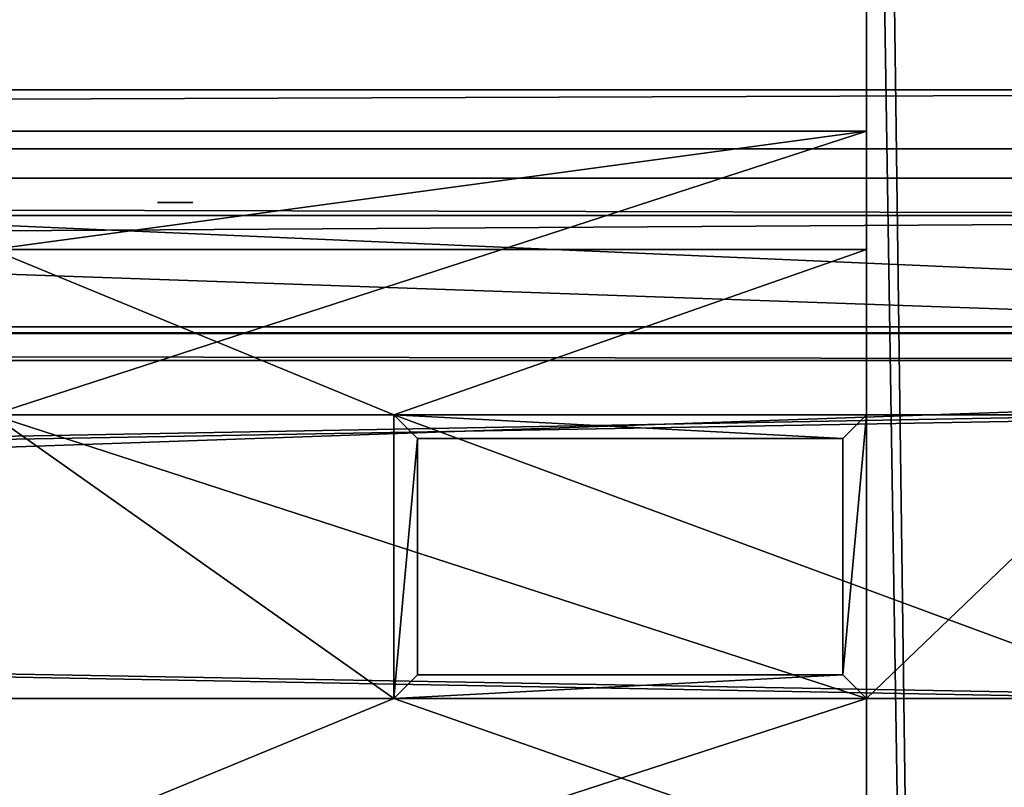
# Model space of a CAD drawing. Extents: x -224 to 2904, y -357 to 2003.
# Drawn here: x 2449 to 2615, y 1382 to 1512 of the extents above; entities that cross this region are included whole.
import ezdxf

# ---------------------------------------------------------------- set-up
doc = ezdxf.new("R2010")
doc.units = 0
doc.header["$LTSCALE"] = 25.4
doc.layers.get('0').update_dxf_attribs({"color": 13, "linetype": 'CONTINUOUS'})

# ---------------------------------------------------------------- blocks, each defined once
blk = doc.blocks.new('STOLPE_ENDE_TREMILJ_')
at = {"color": 0}
for p, q in [((50, 144, 2620), (198, 144, 2620)), ((50, 144, 2620), (50, 96, 2620)), ((50, 144, 40), (50, 144, 2620)), ((50, 144, 40), (50, 124, 20)), ((50, 144, 2620), (50, 96, 2620)), ((198, 144, 40), (50, 144, 40)), ((50, 144, 40), (50, 144, 2620)), ((50, 144, 2620), (198, 144, 2620)), ((50, 144, 40), (50, 124, 20)), ((198, 144, 40), (50, 144, 40)), ((50, 96, 20), (50, 124, 20)), ((50, 96, 20), (50, 124, 20)), ((0, 96), (130, 96)), ((0, 96), (130, 96)), ((50, 96, 10), (0, 96, 10)), ((50, 96, 10), (0, 96, 10)), ((130, 96, 20), (50, 96, 20)), ((130, 96, 20), (50, 96, 20)), ((50, 96, 2262), (50, 96, 180)), ((50, 96, 2620), (198, 96, 2620)), ((50, 96, 2262), (50, 96, 180)), ((50, 96, 2262), (50, 96, 180)), ((50, 96, 2620), (50, 96, 2262)), ((130, 96, 20), (50, 96, 20)), ((50, 96, 2620), (50, 96, 2262)), ((50, 96, 2620), (198, 96, 2620)), ((198, 96, 20), (130, 96, 20)), ((198, 96, 20), (130, 96, 20)), ((130, 48, 20), (130, 96, 20)), ((130, 48, 20), (130, 96, 20)), ((130, 48, 20), (130, 96, 20)), ((198, 96, 20), (130, 96, 20)), ((50, 48, 10), (0, 48, 10)), ((130, 48), (0, 48)), ((130, 48), (0, 48)), ((50, 48, 10), (0, 48, 10)), ((130, 48, 20), (50, 48, 20)), ((130, 48, 20), (50, 48, 20)), ((50, 48, 2262), (50, 48, 180)), ((198, 48, 2262), (50, 48, 2262)), ((198, 48, 2262), (50, 48, 2262)), ((50, 48, 2262), (50, 48, 180)), ((50, 0, 2620), (50, 48, 2620)), ((50, 48, 2620), (50, 48, 2262)), ((50, 48, 2262), (50, 48, 180)), ((50, 48, 20), (50, 20, 20)), ((50, 48, 2620), (198, 48, 2620)), ((50, 0, 2620), (50, 48, 2620)), ((198, 48, 2262), (50, 48, 2262)), ((50, 48, 2620), (50, 48, 2262)), ((50, 48, 2620), (198, 48, 2620)), ((50, 48, 20), (50, 20, 20)), ((130, 48, 20), (50, 48, 20)), ((198, 48, 20), (130, 48, 20)), ((198, 48, 20), (130, 48, 20)), ((198, 48, 20), (130, 48, 20))]:
    blk.add_line(p, q, dxfattribs=at)
at = {"color": 27}
for p, q in [((198, 124, 20), (50, 124, 20)), ((198, 124, 20), (50, 124, 20)), ((130, 96, 180), (50, 96, 180)), ((50, 96, 2262), (198, 96, 2262)), ((130, 96, 180), (50, 96, 180)), ((50, 48, 2262), (50, 96, 2262)), ((50, 96, 2262), (198, 96, 2262)), ((50, 48, 2262), (50, 96, 2262)), ((50, 96, 2262), (198, 96, 2262)), ((130, 96, 180), (50, 96, 180)), ((198, 96, 180), (130, 96, 180)), ((198, 96, 180), (130, 96, 180)), ((130, 48, 180), (50, 48, 180)), ((130, 48, 180), (50, 48, 180)), ((130, 48, 180), (50, 48, 180)), ((198, 48, 180), (130, 48, 180)), ((198, 48, 180), (130, 48, 180))]:
    blk.add_line(p, q, dxfattribs=at)
at = {"color": 253}
for p, q in [((50, 96, 20), (50, 96, 180)), ((50, 96, 10), (50, 96, 20)), ((50, 48, 180), (50, 96, 180)), ((50, 96, 20), (50, 96, 180)), ((50, 96, 10), (50, 96, 20)), ((50, 48, 180), (50, 96, 180)), ((50, 96, 20), (50, 96, 180)), ((50, 48, 180), (50, 96, 180)), ((130, 96, 20), (130, 96, 180)), ((130, 96), (130, 48)), ((130, 96), (130, 96, 20)), ((130, 96, 20), (130, 96, 180)), ((130, 96, 180), (130, 48, 180)), ((130, 96, 20), (130, 96, 180)), ((130, 96, 180), (130, 48, 180)), ((130, 96), (130, 96, 20)), ((130, 96), (130, 48)), ((54, 92, 10), (126, 92, 10)), ((54, 92, 180), (126, 92, 180)), ((54, 92, 10), (54, 92, 180)), ((54, 52, 10), (54, 92, 10)), ((54, 92, 10), (54, 92, 180)), ((54, 52, 180), (54, 92, 180)), ((54, 52, 180), (54, 92, 180)), ((54, 92, 180), (126, 92, 180)), ((126, 92, 10), (126, 52, 10)), ((126, 92, 180), (126, 52, 180)), ((126, 92, 10), (126, 92, 180)), ((126, 92, 10), (126, 92, 180)), ((126, 92, 180), (126, 52, 180)), ((126, 52, 10), (54, 52, 10)), ((54, 52, 10), (54, 52, 180)), ((126, 52, 180), (54, 52, 180)), ((54, 52, 10), (54, 52, 180)), ((126, 52, 180), (54, 52, 180)), ((126, 52, 10), (126, 52, 180)), ((126, 52, 10), (126, 52, 180)), ((50, 48, 10), (50, 48, 20)), ((50, 48, 10), (50, 48, 20)), ((50, 48, 20), (50, 48, 180)), ((50, 48, 20), (50, 48, 180)), ((50, 48, 20), (50, 48, 180)), ((130, 48), (130, 48, 20)), ((130, 48, 20), (130, 48, 180)), ((130, 48, 20), (130, 48, 180)), ((130, 48, 20), (130, 48, 180)), ((130, 48), (130, 48, 20))]:
    blk.add_line(p, q, dxfattribs=at)
at = {"color": 8}
blk.add_line((50, 48, 10), (50, 96, 10), dxfattribs=at)
blk.add_line((50, 48, 10), (50, 96, 10), dxfattribs=at)
at = {"color": 0, "extrusion": (-1.622e-13, 1, 1.43383e-13)}
blk.add_circle((-167, 502, 131.91), 3, dxfattribs=at)
at = {"color": 27, "extrusion": (0, 1, -4.48619e-14)}
blk.add_circle((-167, 269, 131.91), 3, dxfattribs=at)
at = {"color": 27}
mesh = blk.add_polyface(dxfattribs=at)
corners = [(198, 96, 2620), (50, 144, 2620), (50, 96, 2620), (198, 144, 2620)]
mesh.append_faces([[corners[k] for k in face] for face in [(0, 1, 2), (1, 0, 3)]], dxfattribs={"vtx0": -1, "color": 27})
mesh = blk.add_polyface(dxfattribs=at)
corners = [(50, 96, 2620), (50, 96, 180), (50, 96, 2262), (50, 124, 20), (50, 96, 20), (50, 144, 2620), (50, 144, 40)]
mesh.append_faces([[corners[k] for k in face] for face in [(0, 1, 2), (1, 3, 4), (3, 5, 6)]], dxfattribs={"vtx0": -1, "color": 27})
mesh.append_faces([[corners[k] for k in face] for face in [(3, 1, 0)]], dxfattribs={"vtx0": -1, "vtx1": -1, "vtx2": -1, "color": 27})
mesh.append_faces([[corners[k] for k in face] for face in [(3, 0, 5)]], dxfattribs={"vtx0": -1, "vtx2": -1, "color": 27})
mesh = blk.add_polyface(dxfattribs=at)
corners = [(50, 144, 2620), (198, 144, 40), (50, 144, 40), (198, 144, 2620)]
mesh.append_faces([[corners[k] for k in face] for face in [(0, 1, 2), (1, 0, 3)]], dxfattribs={"vtx0": -1, "color": 27})
mesh = blk.add_polyface(dxfattribs=at)
corners = [(50, 144, 40), (198, 124, 20), (50, 124, 20), (198, 144, 40)]
mesh.append_faces([[corners[k] for k in face] for face in [(0, 1, 2), (1, 0, 3)]], dxfattribs={"vtx0": -1, "color": 27})
mesh = blk.add_polyface(dxfattribs=at)
corners = [(166.22, 131.91, 266.1), (167.78, 131.91, 266.1), (167, 131.91, 266), (165.5, 131.91, 266.4), (168.5, 131.91, 266.4), (164.88, 131.91, 266.88), (169.12, 131.91, 266.88), (164.4, 131.91, 267.5), (169.6, 131.91, 267.5), (169.9, 131.91, 268.22), (164.1, 131.91, 268.22), (164, 131.91, 269), (170, 131.91, 269), (164.1, 131.91, 269.78), (169.9, 131.91, 269.78), (169.6, 131.91, 270.5), (164.4, 131.91, 270.5), (164.88, 131.91, 271.12), (169.12, 131.91, 271.12), (165.5, 131.91, 271.6), (168.5, 131.91, 271.6), (166.22, 131.91, 271.9), (167.78, 131.91, 271.9), (167, 131.91, 272)]
mesh.append_faces([[corners[k] for k in face] for face in [(0, 1, 2), (22, 21, 23)]], dxfattribs={"vtx0": -1, "color": 27})
mesh.append_faces([[corners[k] for k in face] for face in [(1, 3, 4), (4, 5, 6), (6, 7, 8), (8, 7, 9), (9, 11, 12), (12, 13, 14), (14, 13, 15), (15, 17, 18), (18, 19, 20), (20, 21, 22)]], dxfattribs={"vtx0": -1, "vtx1": -1, "color": 27})
mesh.append_faces([[corners[k] for k in face] for face in [(1, 0, 3), (4, 3, 5), (6, 5, 7), (9, 7, 10), (9, 10, 11), (12, 11, 13), (15, 13, 16), (15, 16, 17), (18, 17, 19), (20, 19, 21)]], dxfattribs={"vtx0": -1, "vtx2": -1, "color": 27})
mesh = blk.add_polyface(dxfattribs=at)
corners = [(50, 124, 20), (130, 96, 20), (50, 96, 20), (198, 124, 20), (198, 96, 20)]
mesh.append_faces([[corners[k] for k in face] for face in [(0, 1, 2), (1, 3, 4)]], dxfattribs={"vtx0": -1, "color": 27})
mesh.append_faces([[corners[k] for k in face] for face in [(1, 0, 3)]], dxfattribs={"vtx0": -1, "vtx2": -1, "color": 27})
at = {"color": 8}
mesh = blk.add_polyface(dxfattribs=at)
corners = [(130, 96), (0, 48), (0, 96), (130, 48)]
mesh.append_faces([[corners[k] for k in face] for face in [(0, 1, 2), (1, 0, 3)]], dxfattribs={"vtx0": -1, "color": 8})
mesh = blk.add_polyface(dxfattribs=at)
corners = [(0, 96, 10), (130, 96), (0, 96), (50, 96, 10), (130, 96, 20), (50, 96, 20)]
mesh.append_faces([[corners[k] for k in face] for face in [(0, 1, 2), (4, 3, 5)]], dxfattribs={"vtx0": -1, "color": 8})
mesh.append_faces([[corners[k] for k in face] for face in [(1, 3, 4)]], dxfattribs={"vtx0": -1, "vtx1": -1, "color": 8})
mesh.append_faces([[corners[k] for k in face] for face in [(1, 0, 3)]], dxfattribs={"vtx0": -1, "vtx2": -1, "color": 8})
mesh = blk.add_polyface(dxfattribs=at)
corners = [(50, 48, 10), (0, 96, 10), (0, 48, 10), (50, 96, 10)]
mesh.append_faces([[corners[k] for k in face] for face in [(0, 1, 2), (1, 0, 3)]], dxfattribs={"vtx0": -1, "color": 8})
mesh = blk.add_polyface(dxfattribs=at)
corners = [(50, 96, 180), (130, 96, 20), (50, 96, 20), (130, 96, 180)]
mesh.append_faces([[corners[k] for k in face] for face in [(0, 1, 2), (1, 0, 3)]], dxfattribs={"vtx0": -1, "color": 8})
mesh = blk.add_polyface(dxfattribs=at)
corners = [(50, 96, 180), (50, 96, 20), (50, 48, 180), (50, 48, 10), (50, 48, 20), (50, 96, 10)]
mesh.append_faces([[corners[k] for k in face] for face in [(2, 3, 4)]], dxfattribs={"vtx0": -1, "color": 8})
mesh.append_faces([[corners[k] for k in face] for face in [(3, 2, 5), (5, 2, 1)]], dxfattribs={"vtx0": -1, "vtx1": -1, "color": 8})
mesh.append_faces([[corners[k] for k in face] for face in [(0, 1, 2)]], dxfattribs={"vtx1": -1, "color": 8})
at = {"color": 27}
mesh = blk.add_polyface(dxfattribs=at)
corners = [(198, 96, 2262), (130, 96, 180), (198, 96, 180), (50, 96, 2262), (50, 96, 180)]
mesh.append_faces([[corners[k] for k in face] for face in [(0, 1, 2), (1, 3, 4)]], dxfattribs={"vtx0": -1, "color": 27})
mesh.append_faces([[corners[k] for k in face] for face in [(3, 1, 0)]], dxfattribs={"vtx0": -1, "vtx1": -1, "color": 27})
at = {"color": 0}
mesh = blk.add_polyface(dxfattribs=at)
corners = [(198, 96, 2262), (50, 48, 2262), (50, 96, 2262), (198, 48, 2262)]
mesh.append_faces([[corners[k] for k in face] for face in [(0, 1, 2), (1, 0, 3)]], dxfattribs={"vtx0": -1, "color": 0})
at = {"color": 27}
mesh = blk.add_polyface(dxfattribs=at)
corners = [(50, 96, 2262), (50, 48, 180), (50, 48, 2262), (50, 96, 180)]
mesh.append_faces([[corners[k] for k in face] for face in [(0, 1, 2), (1, 0, 3)]], dxfattribs={"vtx0": -1, "color": 27})
mesh = blk.add_polyface(dxfattribs=at)
corners = [(198, 96, 2620), (50, 96, 2262), (198, 96, 2262), (50, 96, 2620)]
mesh.append_faces([[corners[k] for k in face] for face in [(0, 1, 2), (1, 0, 3)]], dxfattribs={"vtx0": -1, "color": 27})
at = {"color": 8}
mesh = blk.add_polyface(dxfattribs=at)
corners = [(50, 48, 180), (54, 52, 180), (50, 96, 180), (130, 48, 180), (126, 52, 180), (126, 92, 180), (54, 92, 180), (130, 96, 180)]
mesh.append_faces([[corners[k] for k in face] for face in [(0, 1, 2), (1, 3, 4), (4, 3, 5), (2, 6, 7), (6, 2, 1), (7, 5, 3)]], dxfattribs={"vtx0": -1, "vtx1": -1, "color": 8})
mesh.append_faces([[corners[k] for k in face] for face in [(1, 0, 3), (7, 6, 5)]], dxfattribs={"vtx0": -1, "vtx2": -1, "color": 8})
at = {"color": 27}
mesh = blk.add_polyface(dxfattribs=at)
corners = [(198, 96, 20), (130, 96, 180), (130, 96, 20), (198, 96, 180)]
mesh.append_faces([[corners[k] for k in face] for face in [(0, 1, 2), (1, 0, 3)]], dxfattribs={"vtx0": -1, "color": 27})
at = {"color": 8}
mesh = blk.add_polyface(dxfattribs=at)
corners = [(130, 48, 20), (130, 96, 180), (130, 48, 180), (130, 96, 20)]
mesh.append_faces([[corners[k] for k in face] for face in [(0, 1, 2), (1, 0, 3)]], dxfattribs={"vtx0": -1, "color": 8})
mesh = blk.add_polyface(dxfattribs=at)
corners = [(130, 96), (130, 48, 20), (130, 48), (130, 96, 20)]
mesh.append_faces([[corners[k] for k in face] for face in [(0, 1, 2), (1, 0, 3)]], dxfattribs={"vtx0": -1, "color": 8})
at = {"color": 27}
mesh = blk.add_polyface(dxfattribs=at)
corners = [(198, 96, 20), (130, 48, 20), (130, 96, 20), (198, 48, 20)]
mesh.append_faces([[corners[k] for k in face] for face in [(0, 1, 2), (1, 0, 3)]], dxfattribs={"vtx0": -1, "color": 27})
at = {"color": 8}
mesh = blk.add_polyface(dxfattribs=at)
corners = [(126, 92, 180), (54, 92, 10), (126, 92, 10), (54, 92, 180)]
mesh.append_faces([[corners[k] for k in face] for face in [(0, 1, 2), (1, 0, 3)]], dxfattribs={"vtx0": -1, "color": 8})
mesh = blk.add_polyface(dxfattribs=at)
corners = [(54, 92, 10), (54, 52, 180), (54, 52, 10), (54, 92, 180)]
mesh.append_faces([[corners[k] for k in face] for face in [(0, 1, 2), (1, 0, 3)]], dxfattribs={"vtx0": -1, "color": 8})
mesh = blk.add_polyface(dxfattribs=at)
corners = [(126, 92, 180), (126, 52, 10), (126, 52, 180), (126, 92, 10)]
mesh.append_faces([[corners[k] for k in face] for face in [(0, 1, 2), (1, 0, 3)]], dxfattribs={"vtx0": -1, "color": 8})
mesh = blk.add_polyface(dxfattribs=at)
corners = [(54, 52, 180), (126, 52, 10), (54, 52, 10), (126, 52, 180)]
mesh.append_faces([[corners[k] for k in face] for face in [(0, 1, 2), (1, 0, 3)]], dxfattribs={"vtx0": -1, "color": 8})
mesh = blk.add_polyface(dxfattribs=at)
corners = [(130, 48, 20), (0, 48), (130, 48), (50, 48, 10), (50, 48, 20), (0, 48, 10)]
mesh.append_faces([[corners[k] for k in face] for face in [(0, 1, 2), (3, 0, 4)]], dxfattribs={"vtx0": -1, "color": 8})
mesh.append_faces([[corners[k] for k in face] for face in [(1, 0, 3)]], dxfattribs={"vtx0": -1, "vtx1": -1, "vtx2": -1, "color": 8})
mesh.append_faces([[corners[k] for k in face] for face in [(5, 1, 3)]], dxfattribs={"vtx1": -1, "color": 8})
at = {"color": 27}
mesh = blk.add_polyface(dxfattribs=at)
corners = [(50, 48, 180), (130, 48, 20), (50, 48, 20), (130, 48, 180)]
mesh.append_faces([[corners[k] for k in face] for face in [(0, 1, 2), (1, 0, 3)]], dxfattribs={"vtx0": -1, "color": 27})
mesh = blk.add_polyface(dxfattribs=at)
corners = [(50, 48, 2262), (130, 48, 180), (50, 48, 180), (198, 48, 2262), (198, 48, 180)]
mesh.append_faces([[corners[k] for k in face] for face in [(0, 1, 2), (1, 3, 4)]], dxfattribs={"vtx0": -1, "color": 27})
mesh.append_faces([[corners[k] for k in face] for face in [(3, 1, 0)]], dxfattribs={"vtx0": -1, "vtx1": -1, "color": 27})
mesh = blk.add_polyface(dxfattribs=at)
corners = [(50, 48, 2620), (50, 0, 40), (50, 0, 2620), (50, 20, 20), (50, 48, 20), (50, 48, 2262), (50, 48, 180)]
mesh.append_faces([[corners[k] for k in face] for face in [(0, 1, 2), (4, 5, 6)]], dxfattribs={"vtx0": -1, "color": 27})
mesh.append_faces([[corners[k] for k in face] for face in [(1, 0, 3), (3, 0, 4)]], dxfattribs={"vtx0": -1, "vtx1": -1, "color": 27})
mesh.append_faces([[corners[k] for k in face] for face in [(4, 0, 5)]], dxfattribs={"vtx0": -1, "vtx2": -1, "color": 27})
mesh = blk.add_polyface(dxfattribs=at)
corners = [(198, 0, 2620), (50, 48, 2620), (50, 0, 2620), (198, 48, 2620)]
mesh.append_faces([[corners[k] for k in face] for face in [(0, 1, 2), (1, 0, 3)]], dxfattribs={"vtx0": -1, "color": 27})
mesh = blk.add_polyface(dxfattribs=at)
corners = [(50, 48, 2620), (198, 48, 2262), (50, 48, 2262), (198, 48, 2620)]
mesh.append_faces([[corners[k] for k in face] for face in [(0, 1, 2), (1, 0, 3)]], dxfattribs={"vtx0": -1, "color": 27})
mesh = blk.add_polyface(dxfattribs=at)
corners = [(130, 48, 20), (50, 20, 20), (50, 48, 20), (198, 20, 20), (198, 48, 20)]
mesh.append_faces([[corners[k] for k in face] for face in [(0, 1, 2), (3, 0, 4)]], dxfattribs={"vtx0": -1, "color": 27})
mesh.append_faces([[corners[k] for k in face] for face in [(1, 0, 3)]], dxfattribs={"vtx0": -1, "vtx1": -1, "color": 27})
mesh = blk.add_polyface(dxfattribs=at)
corners = [(130, 48, 180), (198, 48, 20), (130, 48, 20), (198, 48, 180)]
mesh.append_faces([[corners[k] for k in face] for face in [(0, 1, 2), (1, 0, 3)]], dxfattribs={"vtx0": -1, "color": 27})
blk = doc.blocks.new('DRAGER__VRE_2_FELT')
at = {"color": 0}
for p, q in [((0, 95504), (0, 29286.2)), ((0, 95504, 2489.2), (0, 29286.2, 2489.2)), ((0, 95504), (0, 29286.2)), ((0, 95504, 2489.2), (0, 29286.2, 2489.2)), ((1219.2, 95504), (1219.2, 29286.2)), ((1219.2, 95504, 2489.2), (1219.2, 29286.2, 2489.2)), ((1219.2, 95504), (1219.2, 29286.2)), ((1219.2, 95504, 2489.2), (1219.2, 29286.2, 2489.2))]:
    blk.add_line(p, q, dxfattribs=at)
at = {"color": 27}
mesh = blk.add_polyface(dxfattribs=at)
corners = [(1219.2, 95504), (0, 29286.2), (0, 95504), (1219.2, 29286.2)]
mesh.append_faces([[corners[k] for k in face] for face in [(0, 1, 2), (1, 0, 3)]], dxfattribs={"vtx0": -1, "color": 27})
mesh = blk.add_polyface(dxfattribs=at)
corners = [(1219.2, 29286.2, 2489.2), (0, 95504, 2489.2), (0, 29286.2, 2489.2), (1219.2, 95504, 2489.2)]
mesh.append_faces([[corners[k] for k in face] for face in [(0, 1, 2), (1, 0, 3)]], dxfattribs={"vtx0": -1, "color": 27})
mesh = blk.add_polyface(dxfattribs=at)
corners = [(0, 95504, 2489.2), (0, 29286.2), (0, 29286.2, 2489.2), (0, 95504)]
mesh.append_faces([[corners[k] for k in face] for face in [(0, 1, 2), (1, 0, 3)]], dxfattribs={"vtx0": -1, "color": 27})
mesh = blk.add_polyface(dxfattribs=at)
corners = [(1219.2, 95504), (1219.2, 29286.2, 2489.2), (1219.2, 29286.2), (1219.2, 95504, 2489.2)]
mesh.append_faces([[corners[k] for k in face] for face in [(0, 1, 2), (1, 0, 3)]], dxfattribs={"vtx0": -1, "color": 27})
blk = doc.blocks.new('TAKDRAGER_1')
at = {"color": 27}
for p, q in [((0, 29286.2, 2489.2), (0, 97282, 2489.2)), ((0, 29286.2), (0, 97282)), ((0, 29286.2), (0, 97282)), ((0, 29286.2, 2489.2), (0, 97282, 2489.2)), ((1219.2, 29286.2), (1219.2, 97282)), ((1219.2, 29286.2, 2489.2), (1219.2, 97282, 2489.2)), ((1219.2, 29286.2, 2489.2), (1219.2, 97282, 2489.2)), ((1219.2, 29286.2), (1219.2, 97282))]:
    blk.add_line(p, q, dxfattribs=at)
mesh = blk.add_polyface(dxfattribs=at)
corners = [(1219.2, 29286.2, 2489.2), (0, 97282, 2489.2), (0, 29286.2, 2489.2), (1219.2, 97282, 2489.2)]
mesh.append_faces([[corners[k] for k in face] for face in [(0, 1, 2), (1, 0, 3)]], dxfattribs={"vtx0": -1, "color": 27})
mesh = blk.add_polyface(dxfattribs=at)
corners = [(1219.2, 97282), (0, 29286.2), (0, 97282), (1219.2, 29286.2)]
mesh.append_faces([[corners[k] for k in face] for face in [(0, 1, 2), (1, 0, 3)]], dxfattribs={"vtx0": -1, "color": 27})
mesh = blk.add_polyface(dxfattribs=at)
corners = [(0, 97282, 2489.2), (0, 29286.2), (0, 29286.2, 2489.2), (0, 97282)]
mesh.append_faces([[corners[k] for k in face] for face in [(0, 1, 2), (1, 0, 3)]], dxfattribs={"vtx0": -1, "color": 27})
mesh = blk.add_polyface(dxfattribs=at)
corners = [(1219.2, 97282), (1219.2, 29286.2, 2489.2), (1219.2, 29286.2), (1219.2, 97282, 2489.2)]
mesh.append_faces([[corners[k] for k in face] for face in [(0, 1, 2), (1, 0, 3)]], dxfattribs={"vtx0": -1, "color": 27})
blk = doc.blocks.new('GROUP_6')
at = {"color": 27}
mesh = blk.add_polyface(dxfattribs=at)
corners = [(3504, 1055.4, 739.09), (548, 2103.91, 4.91), (548, 1055.4, 739.09), (3504, 2103.91, 4.91)]
mesh.append_faces([[corners[k] for k in face] for face in [(0, 1, 2), (1, 0, 3)]], dxfattribs={"vtx0": -1, "color": 27})
mesh = blk.add_polyface(dxfattribs=at)
corners = [(548, 2100.47), (3504, 1051.96, 734.18), (548, 1051.96, 734.18), (3504, 2100.47)]
mesh.append_faces([[corners[k] for k in face] for face in [(0, 1, 2), (1, 0, 3)]], dxfattribs={"vtx0": -1, "color": 27})
blk = doc.blocks.new('GROUP_5')
at = {"color": 27}
blk.add_line((0, 665.24, 302.27), (3052, 665.24, 302.27), dxfattribs=at)
blk.add_line((0, 665.24, 302.27), (3052, 665.24, 302.27), dxfattribs=at)
at = {"color": 18}
for p, q in [((0, 658.93, 293.26), (3052, 658.93, 293.26)), ((0, 658.93, 293.26), (3052, 658.93, 293.26)), ((0, 640.09, 306.45), (3052, 640.09, 306.45)), ((0, 640.09, 306.45), (3052, 640.09, 306.45)), ((0, 638.94, 304.81), (3052, 638.94, 304.81)), ((0, 638.94, 304.81), (3052, 638.94, 304.81)), ((0, 638.94, 304.81), (3052, 638.94, 304.81)), ((0, 634.35, 298.26), (3052, 634.35, 298.26)), ((0, 634.35, 298.26), (3052, 634.35, 298.26)), ((0, 634.35, 298.26), (3052, 634.35, 298.26))]:
    blk.add_line(p, q, dxfattribs=at)
at = {"color": 27}
mesh = blk.add_polyface(dxfattribs=at)
corners = [(3052, 638.94, 304.81), (0, 771.73, 227.7), (0, 638.94, 304.81), (3052, 771.73, 227.7)]
mesh.append_faces([[corners[k] for k in face] for face in [(0, 1, 2), (1, 0, 3)]], dxfattribs={"vtx0": -1, "color": 27})
mesh = blk.add_polyface(dxfattribs=at)
corners = [(0, 740.84, 223.69), (3052, 634.35, 298.26), (0, 634.35, 298.26), (3052, 740.84, 223.69)]
mesh.append_faces([[corners[k] for k in face] for face in [(0, 1, 2), (1, 0, 3)]], dxfattribs={"vtx0": -1, "color": 27})
mesh = blk.add_polyface(dxfattribs=at)
corners = [(0, 665.24, 302.27), (3052, 658.93, 293.26), (0, 658.93, 293.26), (3052, 665.24, 302.27)]
mesh.append_faces([[corners[k] for k in face] for face in [(0, 1, 2), (1, 0, 3)]], dxfattribs={"vtx0": -1, "color": 27})
mesh = blk.add_polyface(dxfattribs=at)
corners = [(3052, 532.45, 379.38), (0, 665.24, 302.27), (0, 532.45, 379.38), (3052, 665.24, 302.27)]
mesh.append_faces([[corners[k] for k in face] for face in [(0, 1, 2), (1, 0, 3)]], dxfattribs={"vtx0": -1, "color": 27})
mesh = blk.add_polyface(dxfattribs=at)
corners = [(3052, 658.93, 293.26), (0, 640.09, 306.45), (0, 658.93, 293.26), (3052, 640.09, 306.45)]
mesh.append_faces([[corners[k] for k in face] for face in [(0, 1, 2), (1, 0, 3)]], dxfattribs={"vtx0": -1, "color": 27})
mesh = blk.add_polyface(dxfattribs=at)
corners = [(0, 640.09, 306.45), (3052, 638.94, 304.81), (0, 638.94, 304.81), (3052, 640.09, 306.45)]
mesh.append_faces([[corners[k] for k in face] for face in [(0, 1, 2), (1, 0, 3)]], dxfattribs={"vtx0": -1, "color": 27})
mesh = blk.add_polyface(dxfattribs=at)
corners = [(0, 638.94, 304.81), (3052, 634.35, 298.26), (0, 634.35, 298.26), (3052, 638.94, 304.81)]
mesh.append_faces([[corners[k] for k in face] for face in [(0, 1, 2), (1, 0, 3)]], dxfattribs={"vtx0": -1, "color": 27})
mesh = blk.add_polyface(dxfattribs=at)
corners = [(3052, 634.35, 298.26), (0, 527.86, 372.82), (0, 634.35, 298.26), (3052, 527.86, 372.82)]
mesh.append_faces([[corners[k] for k in face] for face in [(0, 1, 2), (1, 0, 3)]], dxfattribs={"vtx0": -1, "color": 27})
blk = doc.blocks.new('UNDERGURT')
at = {"color": 0}
for p, q in [((0, 53161), (0, 103.5)), ((0, 53161), (0, 103.5)), ((0, 49122.7, 3048), (0, 4141.8, 3048)), ((0, 49122.7, 3048), (0, 4141.8, 3048))]:
    blk.add_line(p, q, dxfattribs=at)
at = {"color": 27}
mesh = blk.add_polyface(dxfattribs=at)
corners = [(0, 4141.8, 3048), (0, 103.5), (0, 0, 147.9), (0, 53161), (0, 49122.7, 3048), (0, 53264.5, 147.9)]
mesh.append_faces([[corners[k] for k in face] for face in [(0, 1, 2), (3, 4, 5)]], dxfattribs={"vtx0": -1, "color": 27})
mesh.append_faces([[corners[k] for k in face] for face in [(1, 0, 3)]], dxfattribs={"vtx0": -1, "vtx1": -1, "color": 27})
mesh.append_faces([[corners[k] for k in face] for face in [(3, 0, 4)]], dxfattribs={"vtx0": -1, "vtx2": -1, "color": 27})
mesh = blk.add_polyface(dxfattribs=at)
corners = [(0, 53161), (711.2, 103.5), (0, 103.5), (711.2, 53161)]
mesh.append_faces([[corners[k] for k in face] for face in [(0, 1, 2), (1, 0, 3)]], dxfattribs={"vtx0": -1, "color": 27})
mesh = blk.add_polyface(dxfattribs=at)
corners = [(711.2, 4141.8, 3048), (0, 49122.7, 3048), (0, 4141.8, 3048), (711.2, 49122.7, 3048)]
mesh.append_faces([[corners[k] for k in face] for face in [(0, 1, 2), (1, 0, 3)]], dxfattribs={"vtx0": -1, "color": 27})
blk = doc.blocks.new('GROUP_103')
at = {"color": 0, "rotation": 269.9999999999999}
blk.add_blockref('UNDERGURT', (0, 1930.4, 1591.2), dxfattribs=at)
blk = doc.blocks.new('TAK_TREMILJ__2_FELT_BRED')
at = {"color": 27}
blk.add_blockref('GROUP_5', (38, 1176.39, 80.75), dxfattribs=at)
at = {"color": 0}
blk.add_blockref('GROUP_6', (-462, 127.62, 68.47), dxfattribs=at)
at = {"color": 18, "xscale": 0.03937007799999999, "yscale": 0.03937007799999999, "zscale": 0.039370078, "rotation": 90.00000000000001}
for name, p in [('GROUP_103', (2892, 131.06)), ('TAKDRAGER_1', (4055.5, 1753.56, 183.1))]:
    blk.add_blockref(name, p, dxfattribs=at)
blk = doc.blocks.new('GROUP_118')
at = {"color": 0}
for p, q in [((2960, 80, 140), (80, 80, 140)), ((2960, 80, 140), (80, 80, 140)), ((2970, 70, 130), (70, 70, 130)), ((70, 70), (2970, 70)), ((2970, 70, 130), (70, 70, 130)), ((70, 70), (2970, 70))]:
    blk.add_line(p, q, dxfattribs=at)
mesh = blk.add_polyface(dxfattribs=at)
corners = [(2970, 1570), (70, 70), (70, 1570), (2970, 70)]
mesh.append_faces([[corners[k] for k in face] for face in [(0, 1, 2), (1, 0, 3)]], dxfattribs={"vtx0": -1, "color": 0})
mesh = blk.add_polyface(dxfattribs=at)
corners = [(2960, 80, 140), (80, 1560, 140), (80, 80, 140), (2960, 1560, 140)]
mesh.append_faces([[corners[k] for k in face] for face in [(0, 1, 2), (1, 0, 3)]], dxfattribs={"vtx0": -1, "color": 0})
mesh = blk.add_polyface(dxfattribs=at)
corners = [(2960, 80, 140), (70, 70, 130), (2970, 70, 130), (80, 80, 140)]
mesh.append_faces([[corners[k] for k in face] for face in [(0, 1, 2), (1, 0, 3)]], dxfattribs={"vtx0": -1, "color": 0})
mesh = blk.add_polyface(dxfattribs=at)
corners = [(2970, 70), (70, 70, 130), (70, 70), (2970, 70, 130)]
mesh.append_faces([[corners[k] for k in face] for face in [(0, 1, 2), (1, 0, 3)]], dxfattribs={"vtx0": -1, "color": 0})
blk = doc.blocks.new('ART__1120010')
at = {"color": 0}
blk.add_blockref('TAK_TREMILJ__2_FELT_BRED', (0, 0, 2437.36), dxfattribs=at)
at = {"color": 254, "rotation": 180}
blk.add_blockref('GROUP_118', (3194, 1926.56), dxfattribs=at)
at = {"color": 0, "extrusion": (0, 0, -1), "zscale": -1}
blk.add_blockref('STOLPE_ENDE_TREMILJ_', (-2866, 1705.56, -140), dxfattribs=at)
at = {"color": 0, "extrusion": (-2.8862e-31, 8.18789e-16, -1), "xscale": 0.03937007799999999, "yscale": 0.03937007799999999, "zscale": 0.039370078, "rotation": 270}
blk.add_blockref('DRAGER__VRE_2_FELT', (-4020.5, 1801.56, -2500), dxfattribs=at)

msp = doc.modelspace()

# ---------------------------------------------------------------- block references
at = {"color": 0}
msp.add_blockref('ART__1120010', (-224, -356.56), dxfattribs=at)

doc.saveas('drawing.dxf')
